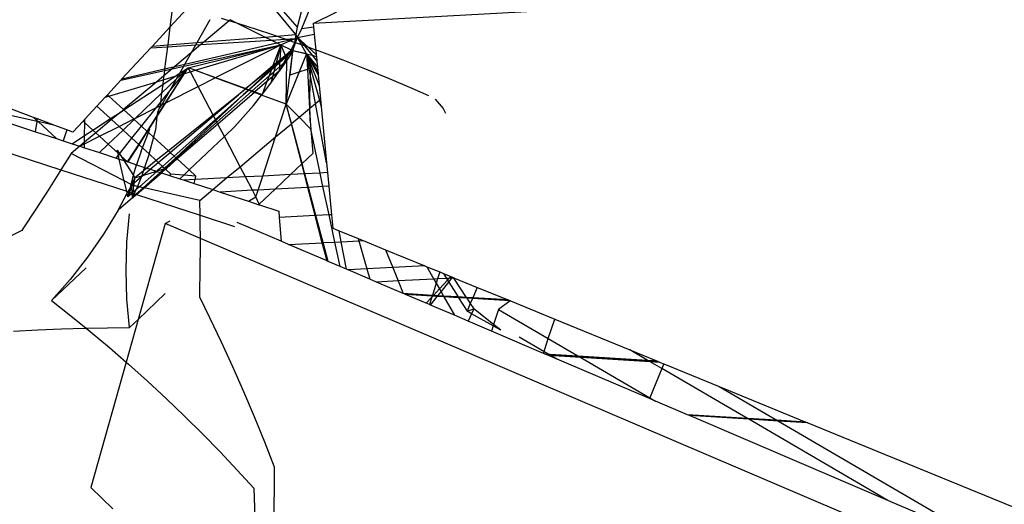
# Model space of a CAD drawing. Units: inches. Extents: x 35783 to 81135, y -3458 to 29770.
# Drawn here: x 69409 to 69434, y 17055 to 17067 of the extents above; entities that cross this region are included whole.
import ezdxf

# ---------------------------------------------------------------- set-up
doc = ezdxf.new("R2010")
doc.units = ezdxf.units.IN
doc.header["$MEASUREMENT"] = 0
doc.layers.add('Edges', color=7, linetype='Continuous')

# ---------------------------------------------------------------- blocks, each defined once
blk = doc.blocks.new('pond with stones')
at = {"layer": 'Edges'}
for p, q in [((6467.403, -2389.317), (6439.048, -2476.24)), ((6440.361, -2475.552), (6440.842, -2474.27)), ((6437.53, -2475.265), (6437.267, -2474.739)), ((6440.259, -2475.646), (6440.476, -2474.667)), ((6435.015, -2475.055), (6435.048, -2475.661)), ((6440.214, -2474.952), (6440.002, -2475.602)), ((6437.57, -2475.291), (6437.53, -2475.265)), ((6438.061, -2475.61), (6437.57, -2475.291)), ((6438.541, -2475.918), (6438.061, -2475.61)), ((6440.002, -2475.602), (6439.83, -2476.13)), ((6440.002, -2475.602), (6440.259, -2475.646)), ((6440.361, -2475.552), (6440.273, -2475.649)), ((6440.322, -2475.657), (6440.361, -2475.552)), ((6435.048, -2475.661), (6435.073, -2476.256)), ((6440.254, -2475.669), (6439.83, -2476.13)), ((6440.161, -2476.086), (6440.322, -2475.657)), ((6440.161, -2476.086), (6440.254, -2475.669)), ((6440.254, -2475.669), (6440.259, -2475.646)), ((6440.273, -2475.649), (6440.254, -2475.669)), ((6440.259, -2475.646), (6440.273, -2475.649)), ((6440.273, -2475.649), (6440.322, -2475.657)), ((6435.778, -2476.006), (6435.4, -2476.489)), ((6436.306, -2476.471), (6435.778, -2476.006)), ((6436.597, -2476.87), (6435.778, -2476.006)), ((6439.007, -2476.215), (6438.541, -2475.918)), ((6439.83, -2476.13), (6439.775, -2476.299)), ((6440.048, -2476.388), (6440.161, -2476.086)), ((6435.073, -2476.256), (6435.09, -2476.838)), ((6439.048, -2476.24), (6438.511, -2477.887)), ((6439.048, -2476.24), (6439.007, -2476.215)), ((6439.458, -2476.499), (6439.048, -2476.24)), ((6439.775, -2476.299), (6439.703, -2476.52)), ((6440.048, -2476.388), (6439.775, -2476.299)), ((6435.4, -2476.489), (6435.091, -2476.87)), ((6436.862, -2476.905), (6436.306, -2476.471)), ((6438.771, -2477.827), (6439.458, -2476.499)), ((6439.639, -2476.715), (6439.458, -2476.499)), ((6439.703, -2476.52), (6439.639, -2476.715)), ((6439.703, -2476.52), (6439.907, -2476.833)), ((6439.992, -2476.54), (6440.048, -2476.388)), ((6440.267, -2476.794), (6439.992, -2476.54)), ((6435.091, -2476.87), (6435.009, -2476.972)), ((6435.09, -2476.838), (6435.091, -2476.87)), ((6435.091, -2476.87), (6435.1, -2477.405)), ((6439.602, -2476.829), (6439.479, -2477.206)), ((6439.639, -2476.715), (6439.602, -2476.829)), ((6439.602, -2476.829), (6439.697, -2476.83)), ((6439.639, -2476.715), (6439.697, -2476.83)), ((6439.737, -2476.831), (6439.639, -2476.715)), ((6439.697, -2476.83), (6439.737, -2476.831)), ((6439.697, -2476.83), (6439.888, -2477.207)), ((6439.737, -2476.831), (6439.907, -2476.833)), ((6439.974, -2477.113), (6439.737, -2476.831)), ((6439.907, -2476.833), (6440.228, -2476.837)), ((6439.907, -2476.833), (6440.042, -2477.039)), ((6440.042, -2477.039), (6440.228, -2476.837)), ((6440.228, -2476.837), (6440.267, -2476.794)), ((6440.228, -2476.837), (6440.314, -2476.838)), ((6440.314, -2476.838), (6440.267, -2476.794)), ((6440.644, -2477.144), (6440.314, -2476.838)), ((6431.1, -2476.988), (6430.573, -2477.542)), ((6434.242, -2477.872), (6431.1, -2476.988)), ((6435.009, -2476.972), (6434.605, -2477.453)), ((6437.441, -2477.307), (6436.862, -2476.905)), ((6439.888, -2477.207), (6439.974, -2477.113)), ((6439.974, -2477.113), (6440.042, -2477.039)), ((6440.307, -2477.511), (6439.974, -2477.113)), ((6440.042, -2477.039), (6440.332, -2477.483)), ((6438.044, -2477.675), (6437.441, -2477.307)), ((6439.479, -2477.206), (6439.343, -2477.622)), ((6439.479, -2477.206), (6439.688, -2477.425)), ((6439.688, -2477.425), (6439.888, -2477.207)), ((6439.888, -2477.207), (6440.135, -2477.698)), ((6440.644, -2477.144), (6440.332, -2477.483)), ((6440.867, -2477.35), (6440.644, -2477.144)), ((6440.928, -2477.405), (6440.867, -2477.35)), ((6440.867, -2477.35), (6440.895, -2477.441)), ((6434.605, -2477.453), (6434.242, -2477.872)), ((6435.1, -2477.405), (6435.103, -2477.954)), ((6439.462, -2477.67), (6439.688, -2477.425)), ((6439.688, -2477.425), (6440.044, -2477.797)), ((6440.307, -2477.511), (6440.135, -2477.698)), ((6440.332, -2477.483), (6440.307, -2477.511)), ((6440.503, -2477.745), (6440.307, -2477.511)), ((6440.332, -2477.483), (6440.503, -2477.745)), ((6440.895, -2477.441), (6440.557, -2477.809)), ((6440.928, -2477.405), (6440.895, -2477.441)), ((6440.895, -2477.441), (6441.251, -2478.638)), ((6441.289, -2477.74), (6440.928, -2477.405)), ((6438.352, -2478.032), (6438.044, -2477.675)), ((6438.044, -2477.675), (6438.36, -2478.031)), ((6438.044, -2477.675), (6438.461, -2477.898)), ((6438.511, -2477.887), (6438.771, -2477.827)), ((6438.684, -2477.997), (6438.771, -2477.827)), ((6438.771, -2477.827), (6439.317, -2477.703)), ((6439.28, -2477.818), (6438.911, -2478.054)), ((6439.254, -2477.897), (6439.393, -2477.745)), ((6439.28, -2477.818), (6439.254, -2477.897)), ((6439.317, -2477.703), (6439.28, -2477.818)), ((6439.393, -2477.745), (6439.28, -2477.818)), ((6439.343, -2477.622), (6439.317, -2477.703)), ((6439.317, -2477.703), (6439.416, -2477.68)), ((6439.343, -2477.622), (6439.416, -2477.68)), ((6439.393, -2477.745), (6439.437, -2477.697)), ((6439.451, -2477.708), (6439.393, -2477.745)), ((6439.416, -2477.68), (6439.462, -2477.67)), ((6439.416, -2477.68), (6439.437, -2477.697)), ((6439.437, -2477.697), (6439.462, -2477.67)), ((6439.437, -2477.697), (6439.451, -2477.708)), ((6439.537, -2477.653), (6439.451, -2477.708)), ((6439.451, -2477.708), (6439.84, -2478.019)), ((6439.462, -2477.67), (6439.537, -2477.653)), ((6440.044, -2477.797), (6439.84, -2478.019)), ((6440.135, -2477.698), (6440.044, -2477.797)), ((6440.044, -2477.797), (6440.311, -2478.077)), ((6440.135, -2477.698), (6440.321, -2478.066)), ((6440.55, -2477.816), (6440.321, -2478.066)), ((6440.503, -2477.745), (6440.55, -2477.816)), ((6440.557, -2477.809), (6440.503, -2477.745)), ((6440.557, -2477.809), (6440.55, -2477.816)), ((6440.55, -2477.816), (6441.186, -2478.79)), ((6441.251, -2478.638), (6440.557, -2477.809)), ((6441.289, -2477.74), (6441.532, -2478.833)), ((6441.322, -2477.77), (6441.289, -2477.74)), ((6441.322, -2477.77), (6441.571, -2478.838)), ((6442.099, -2478.488), (6441.322, -2477.77)), ((6434.19, -2477.932), (6433.765, -2478.406)), ((6434.242, -2477.872), (6434.19, -2477.932)), ((6435.309, -2478.172), (6434.242, -2477.872)), ((6435.103, -2477.954), (6435.815, -2477.894)), ((6435.103, -2477.954), (6435.309, -2478.172)), ((6435.815, -2477.894), (6436.528, -2477.874)), ((6436.528, -2477.874), (6437.24, -2477.894)), ((6437.24, -2477.894), (6437.947, -2477.954)), ((6438.338, -2478.033), (6438.352, -2478.032)), ((6438.338, -2478.033), (6438.429, -2478.137)), ((6438.338, -2478.033), (6438.354, -2478.035)), ((6438.36, -2478.042), (6438.338, -2478.033)), ((6438.338, -2478.033), (6438.431, -2478.133)), ((6438.352, -2478.032), (6438.36, -2478.031)), ((6438.354, -2478.035), (6438.352, -2478.032)), ((6438.36, -2478.042), (6438.354, -2478.035)), ((6438.354, -2478.035), (6438.364, -2478.036)), ((6438.36, -2478.031), (6438.466, -2478.026)), ((6438.36, -2478.031), (6438.364, -2478.036)), ((6438.433, -2478.126), (6438.36, -2478.042)), ((6438.375, -2478.048), (6438.36, -2478.042)), ((6438.364, -2478.036), (6438.459, -2478.047)), ((6438.364, -2478.036), (6438.375, -2478.048)), ((6438.371, -2477.918), (6438.461, -2477.898)), ((6438.371, -2477.918), (6438.491, -2477.949)), ((6438.487, -2477.961), (6438.371, -2477.918)), ((6438.466, -2478.026), (6438.371, -2477.918)), ((6438.375, -2478.048), (6438.436, -2478.117)), ((6438.448, -2478.078), (6438.375, -2478.048)), ((6438.448, -2478.078), (6438.436, -2478.117)), ((6438.459, -2478.047), (6438.448, -2478.078)), ((6438.548, -2478.119), (6438.448, -2478.078)), ((6438.466, -2478.026), (6438.459, -2478.047)), ((6438.459, -2478.047), (6438.487, -2478.05)), ((6438.461, -2477.898), (6438.511, -2477.887)), ((6438.5, -2477.919), (6438.461, -2477.898)), ((6438.487, -2477.961), (6438.466, -2478.026)), ((6438.466, -2478.026), (6438.635, -2478.015)), ((6438.487, -2478.05), (6438.466, -2478.026)), ((6438.491, -2477.949), (6438.487, -2477.961)), ((6438.635, -2478.015), (6438.487, -2477.961)), ((6438.487, -2478.05), (6438.654, -2478.07)), ((6438.548, -2478.119), (6438.487, -2478.05)), ((6438.5, -2477.919), (6438.491, -2477.949)), ((6438.491, -2477.949), (6438.613, -2477.979)), ((6438.511, -2477.887), (6438.5, -2477.919)), ((6438.613, -2477.979), (6438.5, -2477.919)), ((6438.667, -2478.008), (6438.613, -2477.979)), ((6438.613, -2477.979), (6438.684, -2477.997)), ((6438.635, -2478.015), (6438.676, -2478.012)), ((6438.668, -2478.027), (6438.635, -2478.015)), ((6438.635, -2478.155), (6438.654, -2478.07)), ((6438.648, -2478.053), (6438.658, -2478.055)), ((6438.654, -2478.07), (6438.658, -2478.055)), ((6438.654, -2478.07), (6438.732, -2478.079)), ((6438.658, -2478.055), (6438.661, -2478.041)), ((6438.658, -2478.055), (6438.722, -2478.068)), ((6438.661, -2478.041), (6438.668, -2478.027)), ((6438.676, -2478.012), (6438.667, -2478.008)), ((6438.668, -2478.027), (6438.676, -2478.012)), ((6438.697, -2478.037), (6438.668, -2478.027)), ((6438.676, -2478.012), (6438.684, -2477.997)), ((6438.85, -2478.093), (6438.676, -2478.012)), ((6438.676, -2478.012), (6438.697, -2478.037)), ((6438.684, -2477.997), (6438.911, -2478.054)), ((6438.85, -2478.093), (6438.697, -2478.037)), ((6438.697, -2478.037), (6438.722, -2478.068)), ((6438.722, -2478.068), (6438.85, -2478.093)), ((6438.722, -2478.068), (6438.732, -2478.079)), ((6438.732, -2478.079), (6438.85, -2478.093)), ((6438.732, -2478.079), (6438.881, -2478.257)), ((6438.911, -2478.054), (6438.85, -2478.093)), ((6438.85, -2478.093), (6438.902, -2478.264)), ((6439.019, -2478.304), (6438.85, -2478.093)), ((6438.911, -2478.054), (6438.951, -2478.064)), ((6438.951, -2478.064), (6439.175, -2478.137)), ((6439.245, -2477.923), (6439.175, -2478.137)), ((6439.249, -2477.911), (6439.245, -2477.923)), ((6439.245, -2477.923), (6439.676, -2478.198)), ((6439.254, -2477.897), (6439.249, -2477.911)), ((6439.249, -2477.911), (6439.682, -2478.19)), ((6439.84, -2478.019), (6439.682, -2478.19)), ((6439.84, -2478.019), (6440.142, -2478.26)), ((6440.311, -2478.077), (6440.142, -2478.26)), ((6440.321, -2478.066), (6440.311, -2478.077)), ((6440.311, -2478.077), (6440.344, -2478.112)), ((6440.321, -2478.066), (6440.344, -2478.112)), ((6437.709, -2478.847), (6435.309, -2478.172)), ((6435.309, -2478.172), (6435.955, -2478.853)), ((6438.429, -2478.137), (6437.911, -2479.726)), ((6438.282, -2479.719), (6438.596, -2478.328)), ((6438.431, -2478.133), (6438.429, -2478.137)), ((6438.429, -2478.137), (6438.596, -2478.328)), ((6438.433, -2478.126), (6438.431, -2478.133)), ((6438.431, -2478.133), (6438.533, -2478.242)), ((6438.436, -2478.117), (6438.433, -2478.126)), ((6438.533, -2478.242), (6438.433, -2478.126)), ((6438.436, -2478.117), (6438.602, -2478.303)), ((6438.599, -2478.318), (6438.533, -2478.242)), ((6438.533, -2478.242), (6438.6, -2478.314)), ((6438.635, -2478.155), (6438.548, -2478.119)), ((6438.624, -2478.205), (6438.548, -2478.119)), ((6438.596, -2478.328), (6438.599, -2478.318)), ((6438.596, -2478.328), (6438.973, -2478.757)), ((6438.599, -2478.318), (6438.6, -2478.314)), ((6438.972, -2478.751), (6438.599, -2478.318)), ((6438.6, -2478.314), (6438.602, -2478.303)), ((6438.6, -2478.314), (6438.838, -2478.569)), ((6438.602, -2478.303), (6438.624, -2478.205)), ((6438.602, -2478.303), (6438.838, -2478.569)), ((6438.624, -2478.205), (6438.635, -2478.155)), ((6439.011, -2478.642), (6438.624, -2478.205)), ((6438.881, -2478.257), (6438.635, -2478.155)), ((6438.894, -2478.262), (6438.881, -2478.257)), ((6438.881, -2478.257), (6438.91, -2478.29)), ((6438.902, -2478.264), (6438.894, -2478.262)), ((6439.019, -2478.304), (6438.902, -2478.264)), ((6438.902, -2478.264), (6438.91, -2478.29)), ((6438.91, -2478.29), (6439.014, -2478.633)), ((6438.91, -2478.29), (6439.065, -2478.475)), ((6439.111, -2478.334), (6439.019, -2478.304)), ((6439.092, -2478.394), (6439.019, -2478.304)), ((6439.111, -2478.334), (6439.092, -2478.394)), ((6439.175, -2478.137), (6439.111, -2478.334)), ((6439.446, -2478.447), (6439.111, -2478.334)), ((6439.519, -2478.249), (6439.175, -2478.137)), ((6439.599, -2478.281), (6439.446, -2478.447)), ((6439.519, -2478.249), (6439.599, -2478.281)), ((6439.676, -2478.198), (6439.599, -2478.281)), ((6439.599, -2478.281), (6439.982, -2478.434)), ((6439.682, -2478.19), (6439.676, -2478.198)), ((6439.676, -2478.198), (6440.006, -2478.408)), ((6439.682, -2478.19), (6440.011, -2478.402)), ((6440.142, -2478.26), (6440.011, -2478.402)), ((6440.142, -2478.26), (6440.607, -2478.633)), ((6440.344, -2478.112), (6440.966, -2478.762)), ((6440.344, -2478.112), (6440.607, -2478.633)), ((6433.765, -2478.406), (6433.331, -2478.873)), ((6438.838, -2478.569), (6438.934, -2478.677)), ((6438.838, -2478.569), (6438.984, -2478.725)), ((6439.065, -2478.475), (6439.014, -2478.633)), ((6439.092, -2478.394), (6439.065, -2478.475)), ((6439.065, -2478.475), (6439.235, -2478.677)), ((6439.28, -2478.629), (6439.092, -2478.394)), ((6439.446, -2478.447), (6439.28, -2478.629)), ((6439.466, -2478.454), (6439.446, -2478.447)), ((6439.867, -2478.559), (6439.466, -2478.454)), ((6439.867, -2478.559), (6439.524, -2478.933)), ((6439.982, -2478.434), (6439.867, -2478.559)), ((6440.051, -2478.607), (6439.867, -2478.559)), ((6440.006, -2478.408), (6439.982, -2478.434)), ((6439.982, -2478.434), (6440.072, -2478.471)), ((6440.011, -2478.402), (6440.006, -2478.408)), ((6440.006, -2478.408), (6440.373, -2478.643)), ((6440.011, -2478.402), (6440.387, -2478.645)), ((6442.099, -2478.488), (6442.126, -2478.908)), ((6442.145, -2478.531), (6442.099, -2478.488)), ((6442.145, -2478.531), (6442.175, -2478.914)), ((6442.619, -2478.97), (6442.145, -2478.531)), ((6438.973, -2478.757), (6438.906, -2478.963)), ((6438.974, -2478.754), (6438.973, -2478.757)), ((6438.973, -2478.757), (6439.065, -2478.862)), ((6438.982, -2478.731), (6438.974, -2478.754)), ((6439.066, -2478.86), (6438.974, -2478.754)), ((6438.984, -2478.725), (6438.982, -2478.731)), ((6438.982, -2478.731), (6439.076, -2478.837)), ((6439.011, -2478.642), (6438.984, -2478.725)), ((6438.984, -2478.725), (6439.07, -2478.818)), ((6439.014, -2478.633), (6439.011, -2478.642)), ((6439.02, -2478.653), (6439.011, -2478.642)), ((6439.014, -2478.633), (6439.02, -2478.653)), ((6439.02, -2478.653), (6439.07, -2478.818)), ((6439.136, -2478.784), (6439.02, -2478.653)), ((6439.07, -2478.818), (6439.076, -2478.837)), ((6439.07, -2478.818), (6439.088, -2478.837)), ((6439.076, -2478.837), (6439.079, -2478.847)), ((6439.076, -2478.837), (6439.082, -2478.844)), ((6439.088, -2478.837), (6439.082, -2478.844)), ((6439.136, -2478.784), (6439.088, -2478.837)), ((6439.088, -2478.837), (6439.351, -2479.12)), ((6439.235, -2478.677), (6439.136, -2478.784)), ((6439.393, -2479.075), (6439.136, -2478.784)), ((6439.28, -2478.629), (6439.235, -2478.677)), ((6439.235, -2478.677), (6439.486, -2478.974)), ((6439.524, -2478.933), (6439.28, -2478.629)), ((6440.373, -2478.643), (6440.051, -2478.607)), ((6440.387, -2478.645), (6440.373, -2478.643)), ((6440.373, -2478.643), (6440.726, -2478.869)), ((6440.482, -2478.655), (6440.387, -2478.645)), ((6440.387, -2478.645), (6440.722, -2478.861)), ((6440.647, -2478.722), (6440.482, -2478.655)), ((6440.607, -2478.633), (6440.653, -2478.723)), ((6440.607, -2478.633), (6440.732, -2478.733)), ((6440.609, -2478.729), (6440.675, -2478.767)), ((6440.653, -2478.723), (6440.647, -2478.722)), ((6440.732, -2478.733), (6440.653, -2478.723)), ((6440.653, -2478.723), (6440.675, -2478.767)), ((6440.675, -2478.767), (6441.022, -2478.964)), ((6440.675, -2478.767), (6440.722, -2478.861)), ((6440.732, -2478.733), (6441.022, -2478.964)), ((6440.966, -2478.762), (6440.732, -2478.733)), ((6440.966, -2478.762), (6441.322, -2479.135)), ((6441.186, -2478.79), (6440.966, -2478.762)), ((6441.186, -2478.79), (6441.39, -2479.103)), ((6441.301, -2478.804), (6441.186, -2478.79)), ((6441.251, -2478.638), (6441.301, -2478.804)), ((6441.402, -2478.817), (6441.251, -2478.638)), ((6441.402, -2478.817), (6441.301, -2478.804)), ((6441.301, -2478.804), (6441.39, -2479.103)), ((6441.532, -2478.833), (6441.402, -2478.817)), ((6441.574, -2479.022), (6441.402, -2478.817)), ((6441.532, -2478.833), (6441.574, -2479.022)), ((6441.571, -2478.838), (6441.532, -2478.833)), ((6441.571, -2478.838), (6441.63, -2479.089)), ((6442.126, -2478.908), (6441.571, -2478.838)), ((6433.331, -2478.873), (6432.89, -2479.334)), ((6437.332, -2479.732), (6437.709, -2478.847)), ((6437.709, -2478.847), (6437.77, -2478.974)), ((6438.906, -2478.963), (6438.823, -2479.217)), ((6438.943, -2478.995), (6438.906, -2478.963)), ((6438.918, -2479.317), (6438.943, -2478.995)), ((6439.065, -2478.862), (6438.943, -2478.995)), ((6439.066, -2478.86), (6439.065, -2478.862)), ((6439.065, -2478.862), (6439.093, -2478.894)), ((6439.079, -2478.847), (6439.066, -2478.86)), ((6439.092, -2478.89), (6439.066, -2478.86)), ((6439.082, -2478.844), (6439.079, -2478.847)), ((6439.079, -2478.847), (6439.092, -2478.89)), ((6439.082, -2478.844), (6439.339, -2479.134)), ((6439.092, -2478.89), (6439.093, -2478.894)), ((6439.32, -2479.154), (6439.092, -2478.89)), ((6439.393, -2479.075), (6439.351, -2479.12)), ((6439.486, -2478.974), (6439.393, -2479.075)), ((6440.306, -2480.108), (6439.393, -2479.075)), ((6439.524, -2478.933), (6439.486, -2478.974)), ((6439.486, -2478.974), (6440.4, -2480.059)), ((6440.419, -2480.049), (6439.524, -2478.933)), ((6440.722, -2478.861), (6441.46, -2479.338)), ((6440.722, -2478.861), (6440.726, -2478.869)), ((6440.726, -2478.869), (6441.46, -2479.338)), ((6440.726, -2478.869), (6441.133, -2479.675)), ((6441.022, -2478.964), (6441.451, -2479.307)), ((6441.022, -2478.964), (6441.322, -2479.135)), ((6441.574, -2479.022), (6441.639, -2479.315)), ((6441.63, -2479.089), (6441.574, -2479.022)), ((6441.63, -2479.089), (6441.689, -2479.344)), ((6441.984, -2479.511), (6441.63, -2479.089)), ((6442.175, -2478.914), (6442.126, -2478.908)), ((6442.126, -2478.908), (6442.172, -2479.618)), ((6442.619, -2478.97), (6442.175, -2478.914)), ((6442.175, -2478.914), (6442.234, -2479.654)), ((6443.19, -2479.042), (6442.619, -2478.97)), ((6443.078, -2479.394), (6442.619, -2478.97)), ((6432.89, -2479.334), (6432.444, -2479.785)), ((6438.788, -2479.323), (6438.706, -2479.577)), ((6438.823, -2479.217), (6438.788, -2479.323)), ((6438.803, -2479.598), (6438.788, -2479.323)), ((6438.918, -2479.317), (6438.823, -2479.217)), ((6438.894, -2479.617), (6438.918, -2479.317)), ((6439.046, -2479.452), (6438.918, -2479.317)), ((6439.32, -2479.154), (6439.046, -2479.452)), ((6439.339, -2479.134), (6439.32, -2479.154)), ((6440.194, -2480.167), (6439.32, -2479.154)), ((6439.351, -2479.12), (6439.339, -2479.134)), ((6439.339, -2479.134), (6440.237, -2480.144)), ((6439.351, -2479.12), (6440.284, -2480.12)), ((6441.322, -2479.135), (6441.435, -2479.253)), ((6441.322, -2479.135), (6441.416, -2479.188)), ((6441.39, -2479.103), (6441.464, -2479.215)), ((6441.39, -2479.103), (6441.416, -2479.188)), ((6441.416, -2479.188), (6441.464, -2479.215)), ((6441.416, -2479.188), (6441.435, -2479.253)), ((6441.435, -2479.253), (6441.603, -2479.429)), ((6441.435, -2479.253), (6441.451, -2479.307)), ((6441.451, -2479.307), (6441.603, -2479.429)), ((6441.451, -2479.307), (6441.46, -2479.338)), ((6441.464, -2479.215), (6441.603, -2479.429)), ((6441.464, -2479.215), (6441.639, -2479.315)), ((6441.639, -2479.315), (6442.178, -2481.745)), ((6441.639, -2479.315), (6441.689, -2479.344)), ((6438.706, -2479.577), (6438.554, -2480.043)), ((6438.706, -2479.577), (6438.803, -2479.598)), ((6439.046, -2479.452), (6438.894, -2479.617)), ((6439.88, -2480.332), (6439.046, -2479.452)), ((6441.133, -2479.675), (6441.503, -2479.481)), ((6441.46, -2479.338), (6441.603, -2479.429)), ((6441.46, -2479.338), (6441.503, -2479.481)), ((6441.503, -2479.481), (6441.603, -2479.429)), ((6441.503, -2479.481), (6441.539, -2479.601)), ((6441.539, -2479.601), (6441.603, -2479.429)), ((6441.603, -2479.429), (6442.178, -2481.745)), ((6441.689, -2479.344), (6442.226, -2481.648)), ((6441.689, -2479.344), (6441.984, -2479.511)), ((6441.984, -2479.511), (6442.172, -2479.618)), ((6442.18, -2479.746), (6441.984, -2479.511)), ((6403.639, -2558.734), (6437.332, -2479.732)), ((6432.444, -2479.785), (6431.993, -2480.226)), ((6435.349, -2479.971), (6435.866, -2479.715)), ((6435.866, -2479.715), (6435.953, -2479.717)), ((6435.953, -2479.717), (6436.557, -2479.729)), ((6436.557, -2479.729), (6437.147, -2479.734)), ((6437.147, -2479.734), (6437.332, -2479.732)), ((6437.332, -2479.732), (6437.705, -2479.73)), ((6437.911, -2479.726), (6437.631, -2480.586)), ((6437.705, -2479.73), (6437.723, -2479.73)), ((6437.723, -2479.73), (6437.911, -2479.726)), ((6437.911, -2479.726), (6438.282, -2479.719)), ((6438.282, -2479.719), (6438.554, -2480.043)), ((6438.803, -2479.598), (6438.894, -2479.617)), ((6438.845, -2480.39), (6438.803, -2479.598)), ((6440.419, -2480.049), (6441.133, -2479.675)), ((6441.133, -2479.675), (6441.351, -2480.106)), ((6441.351, -2480.106), (6441.539, -2479.604)), ((6441.539, -2479.604), (6441.355, -2480.114)), ((6441.539, -2479.601), (6441.539, -2479.604)), ((6441.539, -2479.604), (6442.178, -2481.745)), ((6442.172, -2479.618), (6442.234, -2479.654)), ((6442.172, -2479.618), (6442.18, -2479.746)), ((6442.248, -2479.827), (6442.18, -2479.746)), ((6442.18, -2479.746), (6442.294, -2481.509)), ((6442.234, -2479.654), (6442.808, -2479.98)), ((6442.234, -2479.654), (6442.248, -2479.827)), ((6442.775, -2480.456), (6442.248, -2479.827)), ((6442.248, -2479.827), (6442.371, -2481.355)), ((6434.737, -2480.263), (6435.349, -2479.971)), ((6438.554, -2480.043), (6438.493, -2480.229)), ((6438.554, -2480.043), (6438.845, -2480.39)), ((6440.306, -2480.108), (6440.4, -2480.059)), ((6440.4, -2480.059), (6440.419, -2480.049)), ((6440.4, -2480.059), (6440.928, -2480.684)), ((6440.928, -2480.684), (6440.419, -2480.049)), ((6431.993, -2480.226), (6431.54, -2480.655)), ((6434.119, -2480.547), (6434.737, -2480.263)), ((6438.493, -2480.229), (6438.263, -2480.935)), ((6438.536, -2481.036), (6438.493, -2480.229)), ((6439.88, -2480.332), (6440.194, -2480.167)), ((6440.194, -2480.167), (6440.237, -2480.144)), ((6440.986, -2481.085), (6440.194, -2480.167)), ((6440.237, -2480.144), (6440.284, -2480.12)), ((6440.237, -2480.144), (6441.012, -2481.016)), ((6440.284, -2480.12), (6440.306, -2480.108)), ((6440.284, -2480.12), (6440.923, -2480.806)), ((6440.923, -2480.806), (6440.306, -2480.108)), ((6441.072, -2480.855), (6441.351, -2480.106)), ((6441.355, -2480.114), (6441.082, -2480.867)), ((6441.351, -2480.106), (6441.355, -2480.114)), ((6441.355, -2480.114), (6442.178, -2481.745)), ((6442.775, -2480.456), (6442.835, -2480.265)), ((6433.495, -2480.823), (6434.119, -2480.547)), ((6438.87, -2480.861), (6438.845, -2480.39)), ((6438.845, -2480.39), (6439.127, -2480.726)), ((6439.127, -2480.726), (6439.88, -2480.332)), ((6440.132, -2480.598), (6439.88, -2480.332)), ((6442.708, -2480.67), (6442.775, -2480.456)), ((6442.8, -2480.485), (6442.708, -2480.67)), ((6442.8, -2480.485), (6442.775, -2480.456)), ((6431.54, -2480.655), (6431.084, -2481.07)), ((6437.261, -2481.751), (6437.728, -2480.657)), ((6438.87, -2480.861), (6439.127, -2480.726)), ((6439.127, -2480.726), (6439.871, -2481.614)), ((6440.66, -2481.063), (6440.132, -2480.598)), ((6441.04, -2480.939), (6440.923, -2480.806)), ((6440.923, -2480.806), (6441.042, -2480.934)), ((6440.928, -2480.684), (6441.072, -2480.855)), ((6441.069, -2480.861), (6440.928, -2480.684)), ((6442.708, -2480.67), (6442.371, -2481.355)), ((6442.643, -2480.879), (6442.708, -2480.67)), ((6432.868, -2481.09), (6433.495, -2480.823)), ((6438.263, -2480.935), (6438.177, -2481.197)), ((6438.263, -2480.935), (6438.373, -2481.121)), ((6438.373, -2481.121), (6438.536, -2481.036)), ((6438.536, -2481.036), (6438.87, -2480.861)), ((6438.543, -2481.177), (6438.536, -2481.036)), ((6438.892, -2481.292), (6438.87, -2480.861)), ((6440.986, -2481.085), (6441.012, -2481.016)), ((6441.023, -2481.029), (6440.998, -2481.099)), ((6441.012, -2481.016), (6441.04, -2480.939)), ((6441.012, -2481.016), (6441.023, -2481.029)), ((6441.051, -2480.951), (6441.023, -2481.029)), ((6441.023, -2481.029), (6441.398, -2481.451)), ((6441.04, -2480.939), (6441.042, -2480.934)), ((6441.051, -2480.951), (6441.04, -2480.939)), ((6441.042, -2480.934), (6441.069, -2480.861)), ((6441.042, -2480.934), (6441.053, -2480.945)), ((6441.053, -2480.945), (6441.051, -2480.951)), ((6441.541, -2481.505), (6441.051, -2480.951)), ((6441.079, -2480.873), (6441.053, -2480.945)), ((6441.053, -2480.945), (6441.593, -2481.525)), ((6441.069, -2480.861), (6441.072, -2480.855)), ((6441.079, -2480.873), (6441.069, -2480.861)), ((6441.072, -2480.855), (6441.082, -2480.867)), ((6441.082, -2480.867), (6441.079, -2480.873)), ((6441.605, -2481.529), (6441.079, -2480.873)), ((6441.082, -2480.867), (6441.656, -2481.549)), ((6442.432, -2482.124), (6443.812, -2480.983)), ((6442.442, -2481.492), (6442.643, -2480.879)), ((6443.886, -2481.057), (6442.614, -2482.157)), ((6431.084, -2481.07), (6428.422, -2481.158)), ((6432.239, -2481.346), (6432.868, -2481.09)), ((6438.173, -2481.211), (6438.015, -2481.694)), ((6438.177, -2481.197), (6438.173, -2481.211)), ((6438.173, -2481.211), (6438.186, -2481.206)), ((6438.177, -2481.197), (6438.186, -2481.206)), ((6438.186, -2481.206), (6438.373, -2481.121)), ((6438.186, -2481.206), (6438.566, -2481.607)), ((6438.373, -2481.121), (6438.543, -2481.177)), ((6438.543, -2481.177), (6438.892, -2481.292)), ((6438.566, -2481.607), (6438.543, -2481.177)), ((6438.892, -2481.292), (6439.871, -2481.614)), ((6438.929, -2481.99), (6438.892, -2481.292)), ((6440.66, -2481.063), (6440.919, -2481.265)), ((6440.689, -2481.883), (6440.919, -2481.265)), ((6440.919, -2481.265), (6440.986, -2481.085)), ((6440.919, -2481.265), (6440.933, -2481.276)), ((6440.998, -2481.099), (6440.933, -2481.276)), ((6440.933, -2481.276), (6441.216, -2481.497)), ((6441.256, -2481.398), (6440.933, -2481.276)), ((6440.998, -2481.099), (6440.986, -2481.085)), ((6441.256, -2481.398), (6440.998, -2481.099)), ((6431.612, -2481.591), (6432.239, -2481.346)), ((6441.216, -2481.497), (6441.795, -2481.899)), ((6441.377, -2481.539), (6441.216, -2481.497)), ((6441.377, -2481.539), (6441.256, -2481.398)), ((6441.398, -2481.451), (6441.256, -2481.398)), ((6441.519, -2481.703), (6441.377, -2481.539)), ((6441.504, -2481.571), (6441.377, -2481.539)), ((6441.398, -2481.451), (6441.504, -2481.571)), ((6441.541, -2481.505), (6441.398, -2481.451)), ((6441.593, -2481.525), (6441.541, -2481.505)), ((6441.628, -2481.603), (6441.541, -2481.505)), ((6441.605, -2481.529), (6441.593, -2481.525)), ((6441.593, -2481.525), (6441.653, -2481.589)), ((6441.656, -2481.549), (6441.605, -2481.529)), ((6441.653, -2481.589), (6441.605, -2481.529)), ((6442.178, -2481.745), (6441.656, -2481.549)), ((6441.656, -2481.549), (6441.723, -2481.628)), ((6442.294, -2481.509), (6442.226, -2481.648)), ((6442.371, -2481.355), (6442.294, -2481.509)), ((6442.294, -2481.509), (6442.317, -2481.856)), ((6442.371, -2481.355), (6442.393, -2481.634)), ((6442.393, -2481.634), (6442.442, -2481.492)), ((6428.541, -2481.568), (6431.612, -2481.591)), ((6437.182, -2481.937), (6437.261, -2481.751)), ((6437.856, -2481.706), (6437.261, -2481.751)), ((6438.015, -2481.694), (6437.856, -2481.706)), ((6437.904, -2482.608), (6437.856, -2481.706)), ((6438.609, -2482.425), (6438.566, -2481.607)), ((6438.566, -2481.607), (6438.929, -2481.99)), ((6439.871, -2481.614), (6440.689, -2481.883)), ((6439.871, -2481.614), (6440.203, -2482.01)), ((6441.628, -2481.603), (6441.504, -2481.571)), ((6441.504, -2481.571), (6441.627, -2481.71)), ((6441.795, -2481.899), (6441.519, -2481.703)), ((6441.519, -2481.703), (6441.729, -2481.825)), ((6441.627, -2481.71), (6441.519, -2481.703)), ((6441.781, -2481.883), (6441.519, -2481.703)), ((6441.728, -2481.716), (6441.627, -2481.71)), ((6441.627, -2481.71), (6441.729, -2481.825)), ((6441.728, -2481.716), (6441.628, -2481.603)), ((6441.674, -2481.615), (6441.628, -2481.603)), ((6441.653, -2481.589), (6441.679, -2481.616)), ((6441.674, -2481.615), (6441.653, -2481.589)), ((6441.679, -2481.616), (6441.674, -2481.615)), ((6441.757, -2481.718), (6441.674, -2481.615)), ((6441.679, -2481.616), (6441.775, -2481.719)), ((6441.723, -2481.628), (6441.679, -2481.616)), ((6441.723, -2481.628), (6441.802, -2481.721)), ((6442.178, -2481.745), (6441.723, -2481.628)), ((6441.757, -2481.718), (6441.728, -2481.716)), ((6441.865, -2481.871), (6441.728, -2481.716)), ((6441.775, -2481.719), (6441.757, -2481.718)), ((6441.876, -2481.866), (6441.757, -2481.718)), ((6441.775, -2481.719), (6441.902, -2481.856)), ((6441.802, -2481.721), (6441.775, -2481.719)), ((6441.802, -2481.721), (6441.912, -2481.852)), ((6442.178, -2481.745), (6441.802, -2481.721)), ((6442.178, -2481.745), (6441.912, -2481.852)), ((6442.178, -2481.745), (6442.048, -2482.009)), ((6442.226, -2481.648), (6442.178, -2481.745)), ((6442.178, -2481.745), (6442.276, -2481.974)), ((6442.226, -2481.648), (6442.292, -2481.929)), ((6442.317, -2481.856), (6442.393, -2481.634)), ((6442.393, -2481.634), (6442.432, -2482.124)), ((6436.77, -2482.904), (6437.182, -2481.937)), ((6437.182, -2481.937), (6437.227, -2482.785)), ((6438.929, -2481.99), (6439.197, -2482.272)), ((6438.947, -2482.337), (6438.929, -2481.99)), ((6439.197, -2482.272), (6440.203, -2482.01)), ((6439.203, -2482.279), (6440.205, -2482.012)), ((6440.203, -2482.01), (6440.689, -2481.883)), ((6440.203, -2482.01), (6440.205, -2482.012)), ((6440.205, -2482.012), (6440.689, -2481.883)), ((6440.205, -2482.012), (6440.364, -2482.202)), ((6440.364, -2482.202), (6440.689, -2481.883)), ((6440.689, -2481.883), (6441.795, -2481.899)), ((6441.499, -2482.208), (6440.689, -2481.883)), ((6440.689, -2481.883), (6442.012, -2482.048)), ((6441.422, -2481.981), (6441.499, -2482.208)), ((6441.422, -2481.981), (6442.012, -2482.048)), ((6441.729, -2481.825), (6441.781, -2481.883)), ((6441.729, -2481.825), (6441.832, -2481.884)), ((6441.781, -2481.883), (6441.795, -2481.899)), ((6441.801, -2481.896), (6441.781, -2481.883)), ((6441.801, -2481.896), (6441.795, -2481.899)), ((6442.02, -2482.047), (6441.795, -2481.899)), ((6441.832, -2481.884), (6441.801, -2481.896)), ((6442.02, -2482.047), (6441.801, -2481.896)), ((6441.865, -2481.871), (6441.832, -2481.884)), ((6441.832, -2481.884), (6441.922, -2481.936)), ((6441.876, -2481.866), (6441.865, -2481.871)), ((6441.922, -2481.936), (6441.865, -2481.871)), ((6441.902, -2481.856), (6441.876, -2481.866)), ((6441.94, -2481.946), (6441.876, -2481.866)), ((6441.912, -2481.852), (6441.902, -2481.856)), ((6441.902, -2481.856), (6442.041, -2482.005)), ((6441.912, -2481.852), (6442.041, -2482.005)), ((6441.922, -2481.936), (6441.94, -2481.946)), ((6442.02, -2482.047), (6441.922, -2481.936)), ((6441.94, -2481.946), (6442.041, -2482.005)), ((6442.02, -2482.047), (6441.94, -2481.946)), ((6442.022, -2482.05), (6442.02, -2482.047)), ((6442.034, -2482.037), (6442.031, -2482.051)), ((6442.048, -2482.009), (6442.034, -2482.037)), ((6442.041, -2482.005), (6442.048, -2482.009)), ((6442.048, -2482.009), (6442.195, -2482.081)), ((6442.237, -2482.088), (6442.276, -2481.974)), ((6442.276, -2481.974), (6442.292, -2481.929)), ((6442.276, -2481.974), (6442.333, -2482.106)), ((6442.292, -2481.929), (6442.317, -2481.856)), ((6442.292, -2481.929), (6442.333, -2482.106)), ((6442.317, -2481.856), (6442.333, -2482.106)), ((6438.947, -2482.337), (6439.197, -2482.272)), ((6438.948, -2482.346), (6439.203, -2482.279)), ((6439.197, -2482.272), (6439.203, -2482.279)), ((6439.203, -2482.279), (6439.457, -2482.546)), ((6440.067, -2482.495), (6440.364, -2482.202)), ((6440.364, -2482.202), (6440.585, -2482.465)), ((6441.948, -2482.388), (6441.499, -2482.208)), ((6441.499, -2482.208), (6441.567, -2482.41)), ((6441.948, -2482.388), (6442.025, -2482.05)), ((6442.031, -2482.051), (6441.948, -2482.388)), ((6441.948, -2482.388), (6442.174, -2482.265)), ((6442.022, -2482.05), (6442.012, -2482.048)), ((6442.025, -2482.05), (6442.022, -2482.05)), ((6442.025, -2482.05), (6442.031, -2482.051)), ((6442.195, -2482.081), (6442.031, -2482.051)), ((6442.031, -2482.051), (6442.227, -2482.117)), ((6442.358, -2482.164), (6442.114, -2482.433)), ((6442.358, -2482.164), (6442.149, -2482.335)), ((6442.149, -2482.335), (6442.174, -2482.265)), ((6442.174, -2482.265), (6442.227, -2482.117)), ((6442.174, -2482.265), (6442.358, -2482.164)), ((6442.237, -2482.088), (6442.195, -2482.081)), ((6442.195, -2482.081), (6442.233, -2482.1)), ((6442.227, -2482.117), (6442.233, -2482.102)), ((6442.227, -2482.117), (6442.356, -2482.16)), ((6442.233, -2482.1), (6442.237, -2482.088)), ((6442.233, -2482.1), (6442.356, -2482.16)), ((6442.233, -2482.102), (6442.233, -2482.1)), ((6442.333, -2482.106), (6442.237, -2482.088)), ((6442.333, -2482.106), (6442.356, -2482.16)), ((6442.432, -2482.124), (6442.333, -2482.106)), ((6442.356, -2482.16), (6442.361, -2482.163)), ((6442.356, -2482.16), (6442.358, -2482.164)), ((6442.358, -2482.164), (6442.361, -2482.163)), ((6442.358, -2482.164), (6442.439, -2482.585)), ((6442.361, -2482.163), (6442.432, -2482.124)), ((6442.361, -2482.163), (6442.581, -2482.271)), ((6442.361, -2482.163), (6442.442, -2482.585)), ((6442.614, -2482.157), (6442.432, -2482.124)), ((6442.581, -2482.271), (6443.138, -2482.5)), ((6442.581, -2482.271), (6442.629, -2482.567)), ((6443.195, -2482.303), (6442.614, -2482.157)), ((6437.904, -2482.608), (6438.609, -2482.425)), ((6437.904, -2482.624), (6438.61, -2482.436)), ((6438.609, -2482.425), (6438.947, -2482.337)), ((6438.61, -2482.436), (6438.609, -2482.425)), ((6438.61, -2482.436), (6438.948, -2482.346)), ((6438.629, -2482.802), (6438.61, -2482.436)), ((6438.948, -2482.346), (6438.947, -2482.337)), ((6438.968, -2482.73), (6438.948, -2482.346)), ((6438.968, -2482.73), (6440.067, -2482.495)), ((6440.067, -2482.495), (6439.457, -2482.546)), ((6440.266, -2482.484), (6440.067, -2482.495)), ((6440.169, -2482.486), (6440.067, -2482.495)), ((6440.266, -2482.484), (6440.169, -2482.486)), ((6440.585, -2482.465), (6440.266, -2482.484)), ((6440.266, -2482.484), (6440.592, -2482.474)), ((6441.567, -2482.41), (6440.585, -2482.465)), ((6440.585, -2482.465), (6440.592, -2482.474)), ((6440.882, -2482.466), (6440.592, -2482.474)), ((6440.592, -2482.474), (6440.712, -2482.617)), ((6440.712, -2482.617), (6441.443, -2482.482)), ((6441.594, -2482.486), (6440.792, -2482.713)), ((6441.443, -2482.482), (6440.882, -2482.466)), ((6441.948, -2482.388), (6441.157, -2482.708)), ((6441.948, -2482.388), (6441.429, -2482.682)), ((6441.443, -2482.482), (6441.583, -2482.456)), ((6441.594, -2482.486), (6441.443, -2482.482)), ((6441.948, -2482.388), (6441.486, -2482.677)), ((6441.948, -2482.388), (6441.512, -2482.674)), ((6441.948, -2482.388), (6441.567, -2482.41)), ((6441.567, -2482.41), (6441.583, -2482.456)), ((6441.583, -2482.456), (6441.948, -2482.388)), ((6441.583, -2482.456), (6441.594, -2482.486)), ((6441.948, -2482.388), (6441.594, -2482.486)), ((6441.948, -2482.388), (6441.619, -2482.664)), ((6441.914, -2482.527), (6441.763, -2482.65)), ((6441.914, -2482.527), (6441.886, -2482.638)), ((6442.149, -2482.335), (6441.914, -2482.527)), ((6441.948, -2482.388), (6441.914, -2482.527)), ((6442.114, -2482.433), (6441.931, -2482.634)), ((6442.045, -2482.623), (6442.114, -2482.433)), ((6442.114, -2482.433), (6442.149, -2482.335)), ((6436.768, -2482.907), (6437.227, -2482.787)), ((6436.77, -2482.904), (6437.227, -2482.785)), ((6437.227, -2482.785), (6437.904, -2482.608)), ((6437.227, -2482.787), (6437.904, -2482.608)), ((6437.227, -2482.785), (6437.227, -2482.787)), ((6437.227, -2482.787), (6437.228, -2482.804)), ((6437.228, -2482.804), (6437.904, -2482.624)), ((6437.904, -2482.624), (6437.904, -2482.608)), ((6437.922, -2482.954), (6437.904, -2482.624)), ((6438.629, -2482.802), (6438.968, -2482.73)), ((6438.978, -2482.917), (6438.968, -2482.73)), ((6439.227, -2482.893), (6440.712, -2482.617)), ((6440.629, -2482.759), (6439.227, -2482.893)), ((6440.792, -2482.713), (6440.629, -2482.759)), ((6440.815, -2482.741), (6440.629, -2482.759)), ((6440.712, -2482.617), (6440.792, -2482.713)), ((6440.792, -2482.713), (6440.815, -2482.741)), ((6441.157, -2482.708), (6440.815, -2482.741)), ((6441.429, -2482.682), (6441.157, -2482.708)), ((6441.486, -2482.677), (6441.429, -2482.682)), ((6441.512, -2482.674), (6441.486, -2482.677)), ((6441.619, -2482.664), (6441.512, -2482.674)), ((6441.763, -2482.65), (6441.619, -2482.664)), ((6441.886, -2482.638), (6441.763, -2482.65)), ((6441.792, -2483.304), (6442.016, -2482.706)), ((6441.931, -2482.634), (6441.886, -2482.638)), ((6442.045, -2482.623), (6441.931, -2482.634)), ((6442.016, -2482.706), (6442.045, -2482.623)), ((6442.439, -2482.585), (6442.045, -2482.623)), ((6442.442, -2482.585), (6442.439, -2482.585)), ((6442.629, -2482.567), (6442.442, -2482.585)), ((6442.713, -2482.559), (6442.629, -2482.567)), ((6445.609, -2535.644), (6442.713, -2482.559)), ((6442.713, -2482.559), (6442.998, -2483.151)), ((6436.63, -2483.23), (6436.759, -2482.929)), ((6436.759, -2482.929), (6437.228, -2482.804)), ((6436.759, -2482.929), (6436.768, -2482.907)), ((6436.768, -2482.907), (6436.77, -2482.904)), ((6437.228, -2482.804), (6437.243, -2483.099)), ((6437.243, -2483.099), (6437.922, -2482.954)), ((6437.925, -2483.018), (6437.589, -2483.05)), ((6437.922, -2482.954), (6438.629, -2482.802)), ((6437.925, -2483.018), (6437.922, -2482.954)), ((6438.637, -2482.95), (6437.925, -2483.018)), ((6438.637, -2482.95), (6438.629, -2482.802)), ((6438.978, -2482.917), (6438.637, -2482.95)), ((6439.227, -2482.893), (6438.978, -2482.917)), ((6436.563, -2483.387), (6436.63, -2483.23)), ((6436.563, -2483.387), (6437.252, -2483.26)), ((6436.63, -2483.23), (6437.243, -2483.099)), ((6437.243, -2483.099), (6437.252, -2483.26)), ((6437.252, -2483.26), (6437.524, -2483.209)), ((6437.252, -2483.26), (6437.275, -2483.701)), ((6437.524, -2483.209), (6437.329, -2483.686)), ((6437.589, -2483.05), (6437.524, -2483.209)), ((6436.314, -2483.971), (6436.546, -2483.429)), ((6436.546, -2483.429), (6436.563, -2483.387)), ((6436.571, -2483.899), (6436.546, -2483.429)), ((6441.561, -2483.892), (6441.792, -2483.304)), ((6437.275, -2483.701), (6436.571, -2483.899)), ((6437.329, -2483.686), (6437.275, -2483.701)), ((6437.275, -2483.701), (6437.281, -2483.804)), ((6437.329, -2483.686), (6437.281, -2483.804)), ((6436.24, -2484.145), (6436.314, -2483.971)), ((6436.571, -2483.899), (6436.314, -2483.971)), ((6436.605, -2484.55), (6436.571, -2483.899)), ((6437.281, -2483.804), (6437.048, -2484.371)), ((6441.325, -2484.47), (6441.561, -2483.892)), ((6435.955, -2484.813), (6436.24, -2484.145)), ((6436.269, -2484.686), (6436.24, -2484.145)), ((6437.048, -2484.371), (6436.605, -2484.55)), ((6437.048, -2484.371), (6436.647, -2485.351)), ((6441.085, -2485.036), (6441.325, -2484.47)), ((6436.269, -2484.686), (6435.955, -2484.813)), ((6436.605, -2484.55), (6436.269, -2484.686)), ((6436.316, -2485.579), (6436.269, -2484.686)), ((6436.647, -2485.351), (6436.605, -2484.55)), ((6435.711, -2485.386), (6435.931, -2484.871)), ((6435.89, -2485.534), (6435.931, -2484.871)), ((6435.909, -2485.54), (6435.953, -2484.817)), ((6435.931, -2484.871), (6435.953, -2484.817)), ((6435.953, -2484.817), (6435.955, -2484.813)), ((6440.9, -2485.452), (6441.085, -2485.036)), ((6435.41, -2486.092), (6435.666, -2485.491)), ((6435.666, -2485.491), (6435.677, -2485.467)), ((6435.666, -2485.491), (6435.882, -2485.662)), ((6435.677, -2485.467), (6435.711, -2485.386)), ((6435.864, -2485.526), (6435.677, -2485.467)), ((6435.711, -2485.386), (6435.864, -2485.526)), ((6436.625, -2485.404), (6436.316, -2485.579)), ((6436.625, -2485.404), (6436.494, -2485.726)), ((6436.647, -2485.351), (6436.625, -2485.404)), ((6435.89, -2485.534), (6435.864, -2485.526)), ((6435.864, -2485.526), (6435.889, -2485.549)), ((6435.872, -2485.831), (6435.882, -2485.662)), ((6435.882, -2485.662), (6435.889, -2485.549)), ((6435.882, -2485.662), (6435.901, -2485.677)), ((6435.889, -2485.549), (6435.89, -2485.534)), ((6435.889, -2485.549), (6435.908, -2485.566)), ((6435.909, -2485.54), (6435.89, -2485.534)), ((6435.892, -2485.819), (6435.901, -2485.677)), ((6435.901, -2485.677), (6435.908, -2485.566)), ((6435.901, -2485.677), (6436.001, -2485.757)), ((6435.908, -2485.566), (6435.909, -2485.54)), ((6435.908, -2485.566), (6436.072, -2485.717)), ((6436.214, -2485.637), (6435.909, -2485.54)), ((6436.072, -2485.717), (6436.001, -2485.757)), ((6436.214, -2485.637), (6436.072, -2485.717)), ((6436.072, -2485.717), (6436.292, -2485.92)), ((6436.316, -2485.579), (6436.214, -2485.637)), ((6436.321, -2485.671), (6436.214, -2485.637)), ((6436.321, -2485.671), (6436.316, -2485.579)), ((6436.333, -2485.894), (6436.321, -2485.671)), ((6436.494, -2485.726), (6436.321, -2485.671)), ((6436.494, -2485.726), (6436.456, -2485.817)), ((6440.817, -2485.607), (6440.587, -2485.808)), ((6435.872, -2485.831), (6435.41, -2486.092)), ((6435.849, -2486.196), (6435.872, -2485.831)), ((6435.87, -2486.184), (6435.892, -2485.819)), ((6436.243, -2485.95), (6435.87, -2486.184)), ((6435.892, -2485.819), (6435.872, -2485.831)), ((6436.001, -2485.757), (6435.892, -2485.819)), ((6436.001, -2485.757), (6436.243, -2485.95)), ((6436.292, -2485.92), (6436.243, -2485.95)), ((6436.243, -2485.95), (6436.34, -2486.027)), ((6436.333, -2485.894), (6436.292, -2485.92)), ((6436.292, -2485.92), (6436.336, -2485.961)), ((6436.456, -2485.817), (6436.333, -2485.894)), ((6436.336, -2485.961), (6436.333, -2485.894)), ((6436.34, -2486.027), (6436.336, -2485.961)), ((6436.336, -2485.961), (6436.381, -2486.001)), ((6436.456, -2485.817), (6436.381, -2486.001)), ((6440.587, -2485.808), (6440.466, -2485.865)), ((6435.263, -2486.436), (6435.41, -2486.092)), ((6435.849, -2486.196), (6435.511, -2486.408)), ((6435.837, -2486.401), (6435.849, -2486.196)), ((6435.87, -2486.184), (6435.849, -2486.196)), ((6436.342, -2486.07), (6435.857, -2486.388)), ((6435.857, -2486.388), (6435.87, -2486.184)), ((6436.343, -2486.093), (6436.109, -2486.665)), ((6436.342, -2486.07), (6436.34, -2486.027)), ((6436.34, -2486.027), (6436.363, -2486.045)), ((6436.356, -2486.06), (6436.342, -2486.07)), ((6436.343, -2486.093), (6436.342, -2486.07)), ((6436.356, -2486.06), (6436.343, -2486.093)), ((6436.363, -2486.045), (6436.356, -2486.06)), ((6436.381, -2486.001), (6436.363, -2486.045)), ((6435.015, -2487.017), (6435.263, -2486.436)), ((6435.448, -2486.521), (6435.263, -2486.436)), ((6435.448, -2486.521), (6435.511, -2486.408)), ((6435.511, -2486.408), (6435.569, -2486.577)), ((6435.702, -2486.49), (6435.511, -2486.408)), ((6435.837, -2486.401), (6435.702, -2486.49)), ((6435.828, -2486.544), (6435.837, -2486.401)), ((6435.857, -2486.388), (6435.837, -2486.401)), ((6435.847, -2486.553), (6435.857, -2486.388)), ((6435.148, -2487.061), (6435.448, -2486.521)), ((6435.183, -2487.072), (6435.569, -2486.577)), ((6435.569, -2486.577), (6435.448, -2486.521)), ((6435.702, -2486.49), (6435.569, -2486.577)), ((6435.828, -2486.544), (6435.702, -2486.49)), ((6435.77, -2487.485), (6435.828, -2486.544)), ((6435.793, -2487.436), (6435.847, -2486.553)), ((6436.109, -2486.665), (6435.793, -2487.436)), ((6435.847, -2486.553), (6435.828, -2486.544)), ((6436.109, -2486.665), (6435.847, -2486.553)), ((6434.458, -2488.323), (6435.015, -2487.017)), ((6435.554, -2487.193), (6434.826, -2488.443)), ((6435.148, -2487.061), (6435.015, -2487.017)), ((6435.04, -2487.255), (6435.148, -2487.061)), ((6435.04, -2487.255), (6435.183, -2487.072)), ((6435.183, -2487.072), (6435.148, -2487.061)), ((6435.554, -2487.193), (6435.183, -2487.072)), ((6435.77, -2487.485), (6435.554, -2487.193)), ((6435.793, -2487.436), (6435.772, -2487.488)), ((6434.317, -2488.653), (6434.866, -2487.712)), ((6435.77, -2487.493), (6435.315, -2488.603)), ((6435.77, -2487.493), (6435.77, -2487.485)), ((6435.772, -2487.488), (6435.77, -2487.485)), ((6435.772, -2487.488), (6435.77, -2487.493)), ((6433.327, -2490.975), (6434.404, -2488.451)), ((6434.255, -2491.19), (6434.427, -2488.397)), ((6434.355, -2489.253), (6434.404, -2488.451)), ((6434.45, -2488.344), (6434.398, -2489.178)), ((6434.826, -2488.443), (6434.398, -2489.178)), ((6434.404, -2488.451), (6434.45, -2488.344)), ((6434.45, -2488.344), (6434.458, -2488.323)), ((6434.458, -2488.323), (6434.826, -2488.443)), ((6434.826, -2488.443), (6435.315, -2488.603)), ((6435.315, -2488.603), (6434.545, -2490.483)), ((6434.398, -2489.178), (6434.292, -2490.918)), ((6434.398, -2489.178), (6434.355, -2489.253)), ((6434.355, -2489.253), (6433.347, -2490.983)), ((6434.248, -2490.993), (6434.355, -2489.253)), ((6434.545, -2490.483), (6434.278, -2491.134)), ((6434.292, -2490.918), (6434.545, -2490.483)), ((6434.248, -2490.993), (6434.292, -2490.918)), ((6434.292, -2490.918), (6434.278, -2491.134)), ((6432.923, -2491.924), (6433.261, -2491.13)), ((6433.261, -2491.13), (6433.327, -2490.975)), ((6433.347, -2490.983), (6433.261, -2491.13)), ((6433.347, -2490.983), (6433.327, -2490.975)), ((6434.079, -2491.283), (6433.347, -2490.983)), ((6434.079, -2491.283), (6434.248, -2490.993)), ((6434.232, -2491.246), (6434.248, -2490.993)), ((6434.278, -2491.134), (6434.232, -2491.246)), ((6432.831, -2493.426), (6434.079, -2491.283)), ((6434.197, -2491.331), (6433.63, -2492.717)), ((6434.197, -2491.331), (6434.079, -2491.283)), ((6434.232, -2491.246), (6434.197, -2491.331)), ((6430.782, -2496.942), (6432.9, -2491.977)), ((6432.809, -2493.463), (6432.9, -2491.977)), ((6432.831, -2493.426), (6432.923, -2491.924)), ((6432.9, -2491.977), (6432.923, -2491.924)), ((6433.63, -2492.717), (6432.741, -2494.887)), ((6433.63, -2492.717), (6432.785, -2494.167)), ((6430.782, -2496.942), (6432.809, -2493.463)), ((6432.763, -2494.205), (6432.809, -2493.463)), ((6432.785, -2494.167), (6432.831, -2493.426)), ((6432.809, -2493.463), (6432.831, -2493.426)), ((6432.763, -2494.205), (6429.825, -2499.249)), ((6432.718, -2494.943), (6432.763, -2494.205)), ((6432.741, -2494.887), (6432.785, -2494.167)), ((6432.785, -2494.167), (6432.763, -2494.205)), ((6432.718, -2494.943), (6404.949, -2562.737)), ((6432.741, -2494.887), (6432.718, -2494.943)), ((6429.849, -2499.132), (6430.782, -2496.942))]:
    blk.add_line(p, q, dxfattribs=at)

msp = doc.modelspace()

# ---------------------------------------------------------------- block references
at = {"rotation": 89.99999999999999}
msp.add_blockref('pond with stones', (66933.886, 10624.239), dxfattribs=at)

doc.saveas('drawing.dxf')
